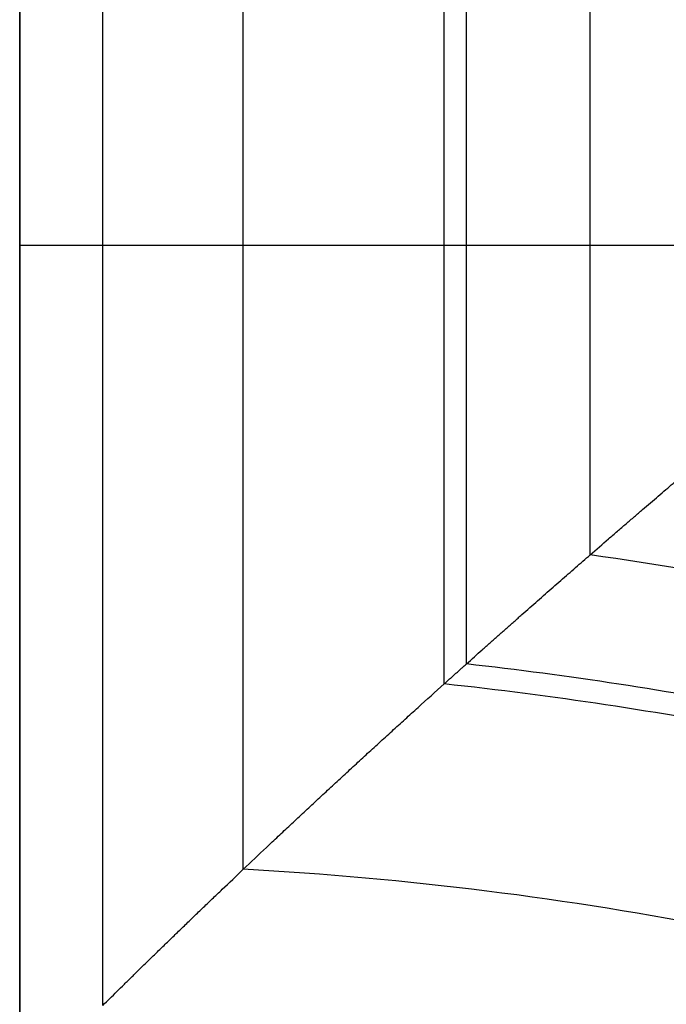
# Model space of a CAD drawing. Units: inches. Extents: x 7.4 to 60.3, y -0.3 to 37.4.
# Drawn here: x 52.8 to 53.2, y 15.6 to 16.3 of the extents above; entities that cross this region are included whole.
import ezdxf

# ---------------------------------------------------------------- set-up
doc = ezdxf.new("R2010")
doc.units = ezdxf.units.IN
doc.header["$MEASUREMENT"] = 0
doc.layers.add('Default', color=7, linetype='Continuous', true_color=0x000000)

msp = doc.modelspace()

# ---------------------------------------------------------------- linework, layer by layer
at = {"layer": 'Default'}
msp.add_line((52.751202, 16.124349, 26.5), (60.251202, 16.124349, 26.5), dxfattribs=at)
msp.add_lwpolyline([(52.751202, 17.874349), (52.751202, 15.499349)], dxfattribs=at)
for points in [[(52.751202, 17.874349, 26.5), (52.751202, 17.082682, 26.5), (52.751202, 16.291016, 26.5), (52.751202, 15.499349, 26.5)], [(52.751202, 15.499349, 26.5), (52.751202, 16.290999, 26.5), (52.751202, 17.082695, 26.5), (52.751202, 17.874349, 26.5)], [(52.751202, 15.499349, 25.840061), (52.751202, 16.290999, 25.840061), (52.751202, 17.082695, 25.840061), (52.751202, 17.874349, 25.840061)], [(52.751202, 15.499349, 26.17003), (52.751202, 16.290999, 26.17003), (52.751202, 17.082695, 26.17003), (52.751202, 17.874349, 26.17003)], [(52.812865, 15.561317, 25.666463), (52.812865, 16.332313, 25.666463), (52.812865, 17.103351, 25.666463), (52.812865, 17.874349, 25.666463)], [(52.916828, 15.662067, 25.563131), (52.916828, 16.399484, 25.563131), (52.916828, 17.136935, 25.563131), (52.916828, 17.874349, 25.563131)], [(53.065556, 15.799319, 25.525171), (53.065556, 16.490989, 25.525171), (53.065556, 17.182685, 25.525171), (53.065556, 17.874349, 25.525171)], [(53.082091, 15.814141, 25.525171), (53.082091, 16.500871, 25.525171), (53.082091, 17.187626, 25.525171), (53.082091, 17.874349, 25.525171)], [(53.082091, 15.814141, 25.315528), (53.082091, 16.500871, 25.315528), (53.082091, 17.187626, 25.315528), (53.082091, 17.874349, 25.315528)], [(53.082091, 15.814141, 25.42035), (53.082091, 16.500871, 25.42035), (53.082091, 17.187626, 25.42035), (53.082091, 17.874349, 25.42035)], [(53.173755, 15.894908, 25.296559), (53.173755, 16.554717, 25.296559), (53.173755, 17.214548, 25.296559), (53.173755, 17.874349, 25.296559)]]:
    msp.add_open_spline(points, degree=3, dxfattribs=at)
for points, knots in [([(53.173755, 15.894908, 25.296559), (53.178358, 15.898906, 25.29436), (53.185143, 15.904788, 25.290725), (53.193936, 15.912389, 25.285235), (53.200335, 15.917909, 25.280856), (53.206565, 15.923274, 25.276214), (53.212628, 15.928486, 25.271322), (53.218524, 15.933545, 25.266195), (53.224253, 15.938453, 25.260848), (53.229818, 15.943212, 25.255295), (53.235218, 15.947824, 25.24955), (53.240455, 15.95229, 25.243627), (53.24553, 15.956611, 25.237542), (53.250444, 15.960789, 25.231308), (53.256763, 15.966155, 25.222841), (53.261298, 15.969997, 25.216266), (53.264227, 15.972477, 25.2118)], [1.59948452, 1.59948452, 1.59948452, 1.59948452, 1.61892694, 1.62852396, 1.63803773, 1.64747579, 1.65684454, 1.66614919, 1.67539384, 1.6845815, 1.69371411, 1.70279263, 1.71181701, 1.72078635, 1.72969882, 1.74736423, 1.74736423, 1.74736423, 1.74736423]), ([(53.082091, 15.814141, 25.315528), (53.086003, 15.817639, 25.315544), (53.091882, 15.822884, 25.315431), (53.099727, 15.829865, 25.315), (53.105618, 15.835096, 25.314533), (53.111504, 15.840313, 25.313919), (53.117378, 15.84551, 25.313155), (53.123231, 15.850679, 25.312238), (53.129057, 15.855815, 25.311165), (53.134847, 15.860909, 25.309933), (53.140594, 15.865957, 25.308539), (53.14629, 15.87095, 25.30698), (53.151927, 15.875884, 25.305254), (53.157497, 15.880751, 25.303356), (53.164802, 15.887123, 25.300603), (53.170203, 15.891822, 25.298257), (53.173755, 15.894908, 25.296559)], [1.47523994, 1.47523994, 1.47523994, 1.47523994, 1.49098408, 1.49887372, 1.50676797, 1.51465941, 1.52254089, 1.53040553, 1.53824673, 1.54605822, 1.55383408, 1.56156877, 1.56925719, 1.57689469, 1.58447713, 1.59948452, 1.59948452, 1.59948452, 1.59948452]), ([(56.501202, 14.796902, 25.296559), (56.210126, 14.796833, 25.296559), (55.770062, 14.857952, 25.296559), (55.22948, 15.055031, 25.296559), (54.81422, 15.266423, 25.296559), (54.368144, 15.506061, 25.296559), (53.871537, 15.727987, 25.296559), (53.463572, 15.847579, 25.296559), (53.224246, 15.887782, 25.296559), (53.173755, 15.894908, 25.296559)], [0, 0, 0, 0, 0.992219, 1.4860176, 1.980244, 2.476156, 2.9722274, 3.4661874, 3.5968497, 3.5968497, 3.5968497, 3.5968497]), ([(53.065556, 15.799319, 25.525171), (53.066245, 15.799938, 25.525171), (53.067278, 15.800867, 25.525171), (53.068656, 15.802104, 25.525171), (53.06969, 15.803032, 25.525171), (53.070723, 15.80396, 25.525171), (53.071756, 15.804887, 25.525171), (53.07279, 15.805814, 25.525171), (53.073823, 15.80674, 25.525171), (53.074857, 15.807666, 25.525171), (53.07589, 15.808592, 25.525171), (53.076923, 15.809518, 25.525171), (53.077957, 15.810443, 25.525171), (53.07899, 15.811368, 25.525171), (53.080368, 15.812601, 25.525171), (53.081402, 15.813525, 25.525171), (53.082091, 15.814141, 25.525171)], [1.243392026, 1.243392026, 1.243392026, 1.243392026, 1.246170615, 1.247559625, 1.248948423, 1.250337008, 1.25172538, 1.253113542, 1.254501491, 1.25588923, 1.257276758, 1.258664075, 1.260051182, 1.26143808, 1.262824768, 1.265597586, 1.265597586, 1.265597586, 1.265597586]), ([(56.501202, 14.705238, 25.525171), (56.201539, 14.705227, 25.525171), (55.749409, 14.767824, 25.525171), (55.191285, 14.971438, 25.525171), (54.770507, 15.185893, 25.525171), (54.326486, 15.424319, 25.525171), (53.839317, 15.641874, 25.525171), (53.416985, 15.765548, 25.525171), (53.157732, 15.805653, 25.525171), (53.082091, 15.814141, 25.525171)], [0, 0, 0, 0, 0.992219, 1.4860176, 1.980244, 2.476156, 2.9722274, 3.4661874, 3.6668112, 3.6668112, 3.6668112, 3.6668112]), ([(56.501202, 14.705238, 25.315528), (56.201539, 14.705227, 25.315528), (55.749409, 14.767824, 25.315528), (55.191285, 14.971438, 25.315528), (54.770507, 15.185893, 25.315528), (54.326486, 15.424319, 25.315528), (53.839317, 15.641874, 25.315528), (53.416985, 15.765548, 25.315528), (53.157732, 15.805653, 25.315528), (53.082091, 15.814141, 25.315528)], [0, 0, 0, 0, 0.992219, 1.4860176, 1.980244, 2.476156, 2.9722274, 3.4661874, 3.6668112, 3.6668112, 3.6668112, 3.6668112]), ([(53.082091, 15.814141, 25.525171), (53.082091, 15.814141, 25.516436), (53.082091, 15.814141, 25.503333), (53.082091, 15.814141, 25.485863), (53.082091, 15.814141, 25.47276), (53.082091, 15.814141, 25.459658), (53.082091, 15.814141, 25.446555), (53.082091, 15.814141, 25.433452), (53.082091, 15.814141, 25.42035), (53.082091, 15.814141, 25.407247), (53.082091, 15.814141, 25.394144), (53.082091, 15.814141, 25.381042), (53.082091, 15.814141, 25.367939), (53.082091, 15.814141, 25.354836), (53.082091, 15.814141, 25.337366), (53.082091, 15.814141, 25.324264), (53.082091, 15.814141, 25.315528)], [1.26559759, 1.26559759, 1.26559759, 1.26559759, 1.29180288, 1.30490553, 1.31800818, 1.33111082, 1.34421347, 1.35731612, 1.37041877, 1.38352141, 1.39662406, 1.40972671, 1.42282936, 1.435932, 1.44903465, 1.47523994, 1.47523994, 1.47523994, 1.47523994]), ([(56.501202, 14.705238, 25.42035), (56.201539, 14.705227, 25.42035), (55.749409, 14.767824, 25.42035), (55.191285, 14.971438, 25.42035), (54.770507, 15.185893, 25.42035), (54.326486, 15.424319, 25.42035), (53.839317, 15.641874, 25.42035), (53.416985, 15.765548, 25.42035), (53.157732, 15.805653, 25.42035), (53.082091, 15.814141, 25.42035)], [0, 0, 0, 0, 0.992219, 1.4860176, 1.980244, 2.476156, 2.9722274, 3.4661874, 3.6668112, 3.6668112, 3.6668112, 3.6668112]), ([(52.916828, 15.662067, 25.563131), (52.922449, 15.667399, 25.559899), (52.931035, 15.675517, 25.555411), (52.942727, 15.686515, 25.550101), (52.951677, 15.694906, 25.546418), (52.960765, 15.703398, 25.543043), (52.969976, 15.711975, 25.539972), (52.979295, 15.720623, 25.537202), (52.988707, 15.729327, 25.534729), (52.998197, 15.738073, 25.532547), (53.007748, 15.746846, 25.530654), (53.017347, 15.755633, 25.529045), (53.026978, 15.764419, 25.527717), (53.036625, 15.77319, 25.526665), (53.049469, 15.78483, 25.525627), (53.059122, 15.793535, 25.525248), (53.065556, 15.799319, 25.525171)], [1.03624336, 1.03624336, 1.03624336, 1.03624336, 1.06142389, 1.07414599, 1.08695689, 1.09984668, 1.1128046, 1.1258192, 1.1388784, 1.1519696, 1.16507973, 1.17819534, 1.19130267, 1.20438767, 1.21743608, 1.24339203, 1.24339203, 1.24339203, 1.24339203]), ([(56.501202, 14.688703, 25.525171), (56.19999, 14.688703, 25.525171), (55.745684, 14.751566, 25.525171), (55.184396, 14.95636, 25.525171), (54.762622, 15.171367, 25.525171), (54.318972, 15.409575, 25.525171), (53.833506, 15.626341, 25.525171), (53.408565, 15.750755, 25.525171), (53.145734, 15.790762, 25.525171), (53.065556, 15.799319, 25.525171)], [0, 0, 0, 0, 0.992219, 1.4860176, 1.980244, 2.476156, 2.9722274, 3.4661874, 3.6798724, 3.6798724, 3.6798724, 3.6798724]), ([(52.812865, 15.561317, 25.666463), (52.816236, 15.564658, 25.661186), (52.821461, 15.569823, 25.653423), (52.828742, 15.576995, 25.643422), (52.834407, 15.582562, 25.636042), (52.840259, 15.588299, 25.628819), (52.846297, 15.594202, 25.621765), (52.852522, 15.600272, 25.614891), (52.858932, 15.606506, 25.608209), (52.865527, 15.612902, 25.601731), (52.872307, 15.61946, 25.595467), (52.879272, 15.626177, 25.58943), (52.886421, 15.633052, 25.583631), (52.893754, 15.640083, 25.578082), (52.903811, 15.649696, 25.571008), (52.911566, 15.657075, 25.566157), (52.916828, 15.662067, 25.563131)], [0.85691716, 0.85691716, 0.85691716, 0.85691716, 0.8782105, 0.88896975, 0.89981132, 0.91073376, 0.92173604, 0.93281758, 0.94397831, 0.95521861, 0.96653942, 0.97794221, 0.98942901, 1.00100243, 1.0126657, 1.03624336, 1.03624336, 1.03624336, 1.03624336]), ([(56.501202, 14.539976, 25.563131), (56.186057, 14.54007, 25.563131), (55.712173, 14.605331, 25.563131), (55.122423, 14.820729, 25.563131), (54.691698, 15.040705, 25.563131), (54.25138, 15.276948, 25.563131), (53.781229, 15.486621, 25.563131), (53.332417, 15.617783, 25.563131), (53.037631, 15.655688, 25.563131), (52.916828, 15.662067, 25.563131)], [0, 0, 0, 0, 0.992219, 1.4860176, 1.980244, 2.476156, 2.9722274, 3.4661874, 3.804406, 3.804406, 3.804406, 3.804406])]:
    msp.add_open_spline(points, degree=3, knots=knots, dxfattribs=at)

doc.saveas('drawing.dxf')
